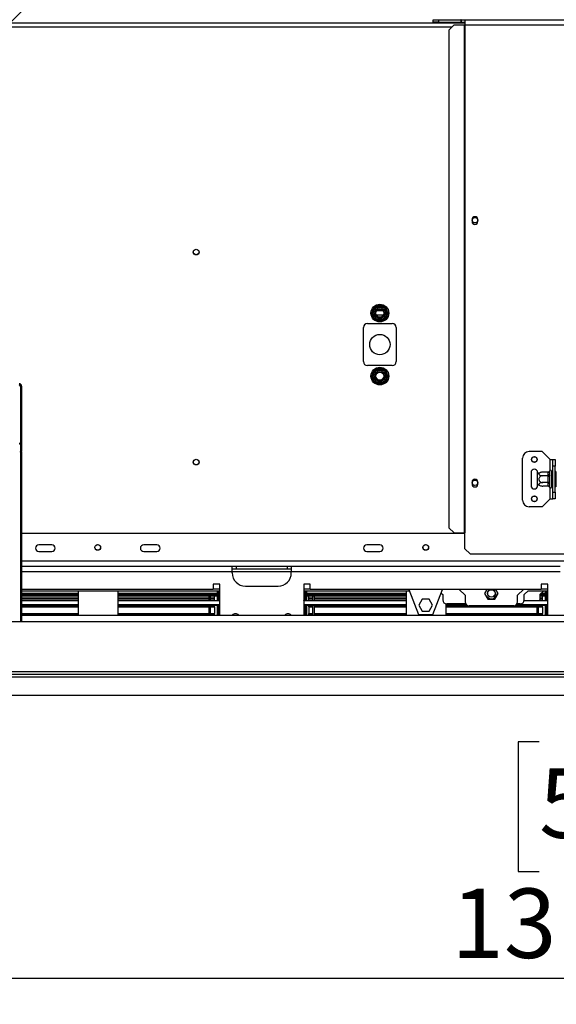
# Model space of a CAD drawing. Units: millimetres. Extents: x 20 to 5307, y 31 to 4128.
# Drawn here: x 2059 to 2468, y 352 to 1102 of the extents above; entities that cross this region are included whole.
import ezdxf

# ---------------------------------------------------------------- set-up
doc = ezdxf.new("R2010")
doc.units = ezdxf.units.MM
doc.header["$LTSCALE"] = 20
doc.layers.add('FORMAT', color=7, linetype='Continuous')
doc.styles.add('SLDTEXTSTYLE1', font='TXT', dxfattribs={"width": 0.75})
doc.dimstyles.new('SLDDIMSTYLE0', dxfattribs={"dimtxt": 52.916667, "dimasz": 26, "dimexe": 0, "dimexo": 0.0625, "dimgap": 13.229167, "dimtad": 1, "dimdec": 0, "dimrnd": 1e-09, "dimzin": 12, "dimdsep": 46, "dimtxsty": 'SLDTEXTSTYLE1', "dimsah": 1, "dimcen": 0.09, "dimadec": 0, "dimazin": 3, "dimtfac": 1, "dimtdec": 0, "dimtofl": 0, "dimtmove": 0, "dimatfit": 3, "dimfxl": 1, "dimfrac": 2, "dimtolj": 1, "dimtzin": 12, "dimarcsym": 0})
doc.dimstyles.new('SLDDIMSTYLE2', dxfattribs={"dimtxt": 52.916667, "dimasz": 26, "dimexe": 0, "dimexo": 0.0625, "dimgap": 13.229167, "dimtad": 1, "dimdec": 0, "dimrnd": 1e-09, "dimzin": 12, "dimdsep": 46, "dimtxsty": 'SLDTEXTSTYLE1', "dimblk1": 'NONE', "dimsah": 1, "dimcen": 0, "dimadec": 0, "dimazin": 3, "dimtfac": 1, "dimtdec": 0, "dimtmove": 0, "dimatfit": 3, "dimldrblk": 'NONE', "dimfxl": 1, "dimfrac": 2, "dimtolj": 1, "dimtzin": 12, "dimarcsym": 0})

# ---------------------------------------------------------------- blocks, each defined once
blk = doc.blocks.new('_D_3')
at = {"layer": 'FORMAT', "transparency": 16777216}
for p, q in [((1868.58, 895.8), (1868.58, 351.94)), ((3186.08, 567.55), (3186.08, 351.94)), ((2455.02, 552.01), (2438.92, 552.01)), ((2438.92, 552.01), (2438.92, 453.23)), ((2609.81, 552.01), (2625.9, 552.01)), ((2625.9, 552.01), (2625.9, 453.23)), ((2583.67, 541.1), (2537.5, 464.13)), ((2438.92, 453.23), (2455.02, 453.23)), ((2625.9, 453.23), (2609.81, 453.23)), ((1868.58, 371.94), (3186.08, 371.94))]:
    blk.add_line(p, q, dxfattribs=at)
for points in [[(1868.58, 371.94), (1894.58, 366.94), (1894.58, 376.94)], [(3186.08, 371.94), (3160.08, 376.94), (3160.08, 366.94)]]:
    blk.add_solid(points, dxfattribs=at)
at = {"layer": 'FORMAT', "transparency": 16777216, "attachment_point": 1, "style": 'SLDTEXTSTYLE1'}
for s, insert, char_height in [('7', (2533.22, 550.37), 37.04), ('"', (2587.96, 531.66), 52.92), ('51', (2455.02, 531.66), 52.917), ('8', (2560.59, 500.98), 37.04), ('1318mm', (2388.07, 440.15), 52.917)]:
    blk.add_mtext(s, dxfattribs=dict(at, insert=insert, char_height=char_height))
blk = doc.blocks.new('_D_6')
at = {"layer": 'FORMAT', "color": 7, "transparency": 16777216}
for p, q in [((2251.49, 1552.72), (2262.87, 1564.1)), ((2262.87, 1564.1), (2332.71, 1494.25)), ((2240.72, 1526.53), (2262.49, 1439.45)), ((1939.29, 987.22), (2453.72, 1501.65)), ((2332.71, 1494.25), (2321.33, 1482.87)), ((2169.68, 1470.91), (2158.3, 1459.53)), ((2158.3, 1459.53), (2228.14, 1389.68)), ((2228.14, 1389.68), (2239.53, 1401.06)), ((1939.29, 987.22), (1797.87, 845.8))]:
    blk.add_line(p, q, dxfattribs=at)
blk.add_solid([(1939.29, 987.22), (1961.21, 1002.07), (1954.14, 1009.14)], dxfattribs=at)
at = {"layer": 'FORMAT', "color": 7, "transparency": 16777216, "attachment_point": 1, "rotation": 45, "style": 'SLDTEXTSTYLE1'}
for s, insert, char_height in [('"', (2250.42, 1522.88), 52.92), ('200mm', (2229.67, 1372.72), 52.917), ('7', (2198.49, 1497.4), 37.04), ('8', (2252.76, 1481.83), 37.04), ('7', (2184.07, 1456.52), 52.92), ('%%c', (2173.19, 1316.24), 52.917)]:
    blk.add_mtext(s, dxfattribs=dict(at, insert=insert, char_height=char_height))
blk = doc.blocks.new('_None')

msp = doc.modelspace()

# ---------------------------------------------------------------- linework, layer by layer
at = {"color": 7, "linetype": 'Continuous', "lineweight": 25}
for p, q in [((1338.83, 1099.51), (2398.33, 1099.51)), ((2374.33, 1100.01), (2374.33, 1102.01)), ((2374.33, 1102.01), (2378.33, 1102.01)), ((2378.33, 1100.01), (2374.33, 1100.01)), ((2378.33, 1102.01), (2378.33, 1100.01)), ((2378.33, 1102.01), (2395.33, 1102.01)), ((2378.33, 1100.01), (2395.33, 1100.01)), ((2390.25, 1098.01), (2386.28, 1094.01)), ((2390.25, 1098.01), (2397.91, 1098.01)), ((2395.33, 1102.01), (2395.33, 1100.01)), ((2395.53, 1102.01), (2395.33, 1102.01)), ((2395.53, 1100.01), (2395.33, 1100.01)), ((2395.53, 1102.01), (2395.53, 1100.01)), ((2395.53, 1102.01), (2398.33, 1102.01)), ((2395.53, 1100.01), (2398.33, 1100.01)), ((2397.91, 1098.01), (2397.91, 711.01)), ((2397.91, 1098.01), (2398.33, 1098.01)), ((2398.33, 1102.01), (3081.33, 1102.01)), ((2398.33, 1102.01), (2398.33, 1098.01)), ((2398.33, 1098.01), (3081.33, 1098.01)), ((2398.33, 1098.01), (2398.33, 711.01)), ((2386.28, 1094.01), (2386.28, 715.01)), ((2403.88, 949.74), (2403.88, 948.24)), ((2408.28, 948.24), (2408.28, 949.74)), ((2327.41, 878.51), (2327.64, 879.31)), ((2327.64, 877.71), (2327.41, 878.51)), ((2327.64, 879.31), (2329.91, 883.26)), ((2327.64, 879.31), (2328.5, 878.81)), ((2327.64, 877.71), (2328.5, 878.21)), ((2329.91, 873.76), (2327.64, 877.71)), ((2329.91, 883.26), (2330.49, 883.86)), ((2329.91, 883.26), (2330.78, 882.76)), ((2330.49, 883.86), (2331.3, 884.06)), ((2331.3, 883.06), (2331.3, 884.06)), ((2331.3, 884.06), (2335.86, 884.06)), ((2331.35, 880.51), (2335.82, 880.51)), ((2335.86, 883.06), (2335.86, 884.06)), ((2335.86, 884.06), (2336.67, 883.86)), ((2336.38, 882.76), (2337.25, 883.26)), ((2336.67, 883.86), (2337.25, 883.26)), ((2337.25, 883.26), (2339.53, 879.31)), ((2339.53, 877.71), (2337.25, 873.76)), ((2338.66, 878.81), (2339.53, 879.31)), ((2338.66, 878.21), (2339.53, 877.71)), ((2339.53, 879.31), (2339.76, 878.51)), ((2339.76, 878.51), (2339.53, 877.71)), ((2324.08, 870.51), (2343.08, 870.51)), ((2329.91, 873.76), (2330.78, 874.26)), ((2330.49, 873.17), (2329.91, 873.76)), ((2331.3, 872.96), (2330.49, 873.17)), ((2331.3, 872.96), (2331.3, 873.96)), ((2335.86, 872.96), (2331.3, 872.96)), ((2335.86, 872.96), (2335.86, 873.96)), ((2336.67, 873.17), (2335.86, 872.96)), ((2336.38, 874.26), (2337.25, 873.76)), ((2337.25, 873.76), (2336.67, 873.17)), ((2321.08, 841.51), (2321.08, 867.51)), ((2346.08, 867.51), (2346.08, 841.51)), ((2343.08, 838.51), (2324.08, 838.51)), ((2327.64, 831.31), (2329.91, 835.26)), ((2329.91, 835.26), (2330.49, 835.86)), ((2329.91, 835.26), (2330.78, 834.76)), ((2330.49, 835.86), (2331.3, 836.06)), ((2331.3, 835.06), (2331.3, 836.06)), ((2331.3, 836.06), (2335.86, 836.06)), ((2335.86, 835.06), (2335.86, 836.06)), ((2335.86, 836.06), (2336.67, 835.86)), ((2336.38, 834.76), (2337.25, 835.26)), ((2336.67, 835.86), (2337.25, 835.26)), ((2337.25, 835.26), (2339.53, 831.31)), ((2327.41, 830.51), (2327.64, 831.31)), ((2327.64, 829.71), (2327.41, 830.51)), ((2327.64, 831.31), (2328.5, 830.81)), ((2327.64, 829.71), (2328.5, 830.21)), ((2329.91, 825.76), (2327.64, 829.71)), ((2329.91, 825.76), (2330.78, 826.26)), ((2330.49, 825.17), (2329.91, 825.76)), ((2331.3, 824.96), (2330.49, 825.17)), ((2331.3, 824.96), (2331.3, 825.96)), ((2335.86, 824.96), (2335.86, 825.96)), ((2336.67, 825.17), (2335.86, 824.96)), ((2336.38, 826.26), (2337.25, 825.76)), ((2337.25, 825.76), (2336.67, 825.17)), ((2339.53, 829.71), (2337.25, 825.76)), ((2338.66, 830.81), (2339.53, 831.31)), ((2338.66, 830.21), (2339.53, 829.71)), ((2339.53, 831.31), (2339.76, 830.51)), ((2339.76, 830.51), (2339.53, 829.71)), ((2059.58, 822.8), (2059.58, 817)), ((2059.58, 822.8), (2060.58, 822.8)), ((2060.58, 822.8), (2060.58, 817)), ((2335.86, 824.96), (2331.3, 824.96)), ((2060.58, 817), (2059.58, 817)), ((2059.58, 817), (2059.58, 773.11)), ((2060.58, 817), (2060.58, 773.11)), ((2060.58, 773.11), (2059.58, 773.11)), ((2059.58, 772.66), (2059.58, 773.11)), ((2059.58, 772.66), (2060.58, 772.66)), ((2059.58, 772.66), (2059.58, 643.51)), ((2060.58, 772.66), (2060.58, 773.11)), ((2060.58, 772.66), (2060.58, 643.51)), ((2457.33, 773.01), (2447.33, 773.01)), ((2463.33, 767.01), (2457.33, 773.01)), ((2442.33, 736.01), (2442.33, 768.01)), ((2463.33, 767.01), (2465.33, 767.01)), ((2465.33, 767.01), (2467.33, 767.01)), ((2465.33, 762.01), (2465.33, 767.01)), ((2467.33, 767.01), (2467.33, 762.01)), ((2462.85, 758.19), (2462.83, 757.96)), ((2462.83, 757.96), (2462.83, 755.68)), ((2464.33, 758.01), (2464.33, 746.01)), ((2467.33, 762.01), (2465.33, 762.01)), ((2465.33, 742.01), (2465.33, 762.01)), ((2467.33, 742.01), (2467.33, 762.01)), ((2467.83, 757.79), (2467.33, 757.79)), ((2467.83, 757.79), (2467.83, 754.9)), ((2448.83, 757.01), (2448.83, 747.01)), ((2453.83, 755.95), (2453.83, 757.01)), ((2453.83, 748.07), (2453.83, 755.95)), ((2461.84, 757.27), (2457.73, 757.27)), ((2461.84, 754.64), (2457.73, 754.64)), ((2461.83, 757.09), (2461.84, 757.27)), ((2461.83, 754.81), (2461.83, 757.09)), ((2461.84, 754.64), (2461.83, 754.81)), ((2461.83, 754.29), (2461.84, 754.64)), ((2461.83, 749.73), (2461.83, 754.29)), ((2461.83, 754.29), (2462.83, 754.29)), ((2462.83, 755.68), (2462.85, 755.1)), ((2462.85, 755.1), (2462.83, 754.29)), ((2462.83, 754.29), (2462.83, 749.73)), ((2464.43, 757.27), (2464.33, 757.38)), ((2464.43, 754.64), (2464.33, 754.7)), ((2464.43, 757.27), (2464.43, 754.64)), ((2465.33, 757.27), (2464.43, 757.27)), ((2464.43, 754.64), (2464.43, 749.39)), ((2465.33, 754.64), (2464.43, 754.64)), ((2467.83, 754.9), (2467.33, 754.9)), ((2467.83, 754.9), (2467.83, 749.13)), ((2403.88, 749.74), (2403.88, 748.24)), ((2408.28, 748.24), (2408.28, 749.74)), ((2453.83, 747.01), (2453.83, 748.07)), ((2461.84, 749.39), (2457.73, 749.39)), ((2461.84, 746.76), (2457.73, 746.76)), ((2461.83, 749.73), (2462.83, 749.73)), ((2461.84, 749.39), (2461.83, 749.73)), ((2461.83, 749.21), (2461.84, 749.39)), ((2461.83, 746.93), (2461.83, 749.21)), ((2461.84, 746.76), (2461.83, 746.93)), ((2462.83, 749.73), (2462.85, 748.93)), ((2462.85, 748.93), (2462.83, 748.35)), ((2462.83, 748.35), (2462.83, 746.07)), ((2462.83, 746.07), (2462.85, 745.84)), ((2464.43, 749.39), (2464.33, 749.33)), ((2464.33, 746.64), (2464.43, 746.76)), ((2465.33, 749.39), (2464.43, 749.39)), ((2464.43, 749.39), (2464.43, 746.76)), ((2465.33, 746.76), (2464.43, 746.76)), ((2467.83, 749.13), (2467.33, 749.13)), ((2467.83, 746.24), (2467.33, 746.24)), ((2467.83, 749.13), (2467.83, 746.24)), ((2463.33, 737.01), (2457.33, 731.01)), ((2463.33, 737.01), (2465.33, 737.01)), ((2465.33, 742.01), (2467.33, 742.01)), ((2465.33, 737.01), (2465.33, 742.01)), ((2467.33, 737.01), (2465.33, 737.01)), ((2467.33, 742.01), (2467.33, 737.01)), ((2457.33, 731.01), (2447.33, 731.01)), ((2386.28, 715.01), (2390.25, 711.01)), ((2398.33, 710.51), (2060.58, 710.51)), ((2390.25, 711.01), (2397.91, 711.01)), ((2397.91, 711.01), (2398.33, 711.01)), ((2398.33, 699.01), (2398.33, 711.01)), ((2083.58, 702.01), (2073.58, 702.01)), ((2163.58, 702.01), (2153.58, 702.01)), ((2333.58, 702.01), (2323.58, 702.01)), ((2398.33, 699.01), (2402.33, 695.01)), ((2073.58, 697.01), (2083.58, 697.01)), ((2153.58, 697.01), (2163.58, 697.01)), ((2323.58, 697.01), (2333.58, 697.01)), ((2402.33, 695.01), (3077.33, 695.01)), ((2221.08, 685.51), (2060.58, 685.51)), ((2221.08, 681.51), (2221.08, 685.51)), ((2266.08, 685.51), (2221.08, 685.51)), ((2224.08, 683.51), (2221.08, 683.51)), ((2224.08, 685.51), (2224.08, 683.51)), ((2263.08, 683.51), (2224.08, 683.51)), ((2263.08, 683.51), (2263.08, 685.51)), ((2266.08, 683.51), (2263.08, 683.51)), ((2266.08, 685.51), (2266.08, 681.51)), ((2471.08, 685.51), (2266.08, 685.51)), ((2221.08, 680.51), (2221.08, 681.51)), ((2266.08, 680.51), (2266.08, 681.51)), ((2471.08, 681.51), (2266.08, 681.51)), ((2206.58, 668.01), (2060.58, 668.01)), ((2211.58, 672.01), (2206.58, 672.01)), ((2206.58, 672.01), (2206.58, 668.01)), ((2206.58, 668.51), (2211.58, 668.51)), ((2211.58, 648.51), (2211.58, 672.01)), ((2231.08, 670.51), (2256.08, 670.51)), ((2280.58, 672.01), (2275.58, 672.01)), ((2275.58, 672.01), (2275.58, 648.51)), ((2275.58, 668.51), (2280.58, 668.51)), ((2280.58, 668.01), (2280.58, 672.01)), ((2456.58, 668.01), (2280.58, 668.01)), ((2355.77, 668.01), (2363.08, 649.01)), ((2374.08, 649.01), (2381.39, 668.01)), ((2394.08, 668.01), (2398.58, 663.51)), ((2415.06, 668.01), (2413.33, 665.01)), ((2423.84, 665.01), (2422.1, 668.01)), ((2438.58, 663.51), (2443.08, 668.01)), ((2461.58, 672.01), (2456.58, 672.01)), ((2456.58, 672.01), (2456.58, 668.01)), ((2456.58, 668.51), (2461.58, 668.51)), ((2461.58, 648.51), (2461.58, 672.01)), ((2060.58, 667.01), (2211.58, 667.01)), ((2103.88, 663.81), (2060.58, 663.81)), ((2103.88, 662.81), (2060.58, 662.81)), ((2060.58, 661.64), (2103.88, 661.64)), ((2060.58, 661.36), (2103.88, 661.36)), ((2060.58, 660.91), (2103.88, 660.91)), ((2060.58, 660.85), (2103.88, 660.85)), ((2060.58, 660.71), (2103.88, 660.71)), ((2103.88, 648.51), (2103.88, 667.01)), ((2133.88, 667.01), (2133.88, 648.51)), ((2209.58, 663.81), (2133.88, 663.81)), ((2209.58, 662.81), (2133.88, 662.81)), ((2133.88, 661.64), (2203.38, 661.64)), ((2133.88, 661.36), (2203.38, 661.36)), ((2133.88, 660.91), (2203.38, 660.91)), ((2133.88, 660.85), (2203.38, 660.85)), ((2133.88, 660.71), (2203.38, 660.71)), ((2203.38, 659.61), (2203.38, 662.81)), ((2204.58, 659.61), (2204.58, 662.81)), ((2204.58, 661.64), (2207.58, 661.64)), ((2204.58, 661.36), (2207.58, 661.36)), ((2204.58, 660.91), (2207.58, 660.91)), ((2204.58, 660.85), (2207.58, 660.85)), ((2204.58, 660.71), (2207.58, 660.71)), ((2207.58, 661.64), (2207.58, 662.81)), ((2207.58, 661.36), (2207.58, 661.64)), ((2207.58, 660.91), (2207.58, 661.36)), ((2207.58, 659.61), (2207.58, 660.71)), ((2209.58, 667.01), (2209.58, 659.61)), ((2209.58, 662.81), (2209.58, 663.81)), ((2210.58, 667.01), (2210.58, 659.61)), ((2211.58, 663.81), (2210.58, 663.81)), ((2211.58, 662.81), (2210.58, 662.81)), ((2275.58, 667.01), (2356.16, 667.01)), ((2275.58, 663.81), (2276.58, 663.81)), ((2275.58, 662.81), (2276.58, 662.81)), ((2276.58, 667.01), (2276.58, 659.61)), ((2277.58, 667.01), (2277.58, 659.61)), ((2353.88, 663.81), (2277.58, 663.81)), ((2277.58, 662.81), (2277.58, 663.81)), ((2353.88, 662.81), (2277.58, 662.81)), ((2279.58, 661.64), (2279.58, 662.81)), ((2279.58, 661.36), (2279.58, 661.64)), ((2279.58, 661.64), (2282.58, 661.64)), ((2279.58, 660.91), (2279.58, 661.36)), ((2279.58, 661.36), (2282.58, 661.36)), ((2279.58, 660.91), (2282.58, 660.91)), ((2279.58, 660.85), (2282.58, 660.85)), ((2279.58, 660.71), (2279.58, 660.85)), ((2279.58, 660.71), (2282.58, 660.71)), ((2279.58, 659.61), (2279.58, 660.71)), ((2282.58, 659.61), (2282.58, 662.81)), ((2283.78, 659.61), (2283.78, 662.81)), ((2283.78, 661.64), (2353.88, 661.64)), ((2283.78, 661.36), (2353.88, 661.36)), ((2283.78, 660.91), (2353.88, 660.91)), ((2283.78, 660.85), (2353.88, 660.85)), ((2283.78, 660.71), (2353.88, 660.71)), ((2353.88, 648.51), (2353.88, 667.01)), ((2365.95, 660.61), (2363.33, 656.06)), ((2371.21, 660.61), (2365.95, 660.61)), ((2373.84, 656.06), (2371.21, 660.61)), ((2380.33, 665.26), (2381.58, 664.01)), ((2381.58, 664.01), (2381.58, 660.01)), ((2398.58, 663.51), (2398.58, 658.51)), ((2413.33, 665.01), (2415.95, 660.46)), ((2415.66, 662.09), (2415.13, 661.9)), ((2415.95, 660.46), (2421.21, 660.46)), ((2421.21, 660.46), (2423.84, 665.01)), ((2421.73, 665.11), (2421.73, 663.91)), ((2438.58, 658.51), (2438.58, 663.51)), ((2443.58, 664.01), (2446.58, 667.01)), ((2443.58, 660.01), (2443.58, 664.01)), ((2446.58, 667.01), (2461.58, 667.01)), ((2458.58, 667.01), (2455.58, 664.01)), ((2455.58, 664.01), (2455.58, 660.01)), ((2459.58, 663.81), (2455.58, 663.81)), ((2459.58, 662.81), (2455.58, 662.81)), ((2455.58, 661.64), (2457.58, 661.64)), ((2455.58, 661.36), (2457.58, 661.36)), ((2455.58, 660.91), (2457.58, 660.91)), ((2455.58, 660.85), (2457.58, 660.85)), ((2455.58, 660.71), (2457.58, 660.71)), ((2457.58, 661.64), (2457.58, 662.81)), ((2457.58, 661.36), (2457.58, 661.64)), ((2457.58, 660.91), (2457.58, 661.36)), ((2457.58, 659.61), (2457.58, 660.71)), ((2459.58, 667.01), (2459.58, 659.61)), ((2459.58, 662.81), (2459.58, 663.81)), ((2460.58, 667.01), (2460.58, 659.61)), ((2461.58, 663.81), (2460.58, 663.81)), ((2461.58, 662.81), (2460.58, 662.81)), ((2060.58, 659.61), (2103.88, 659.61)), ((2060.58, 656.62), (2103.88, 656.62)), ((2103.88, 655.82), (2060.58, 655.82)), ((2060.58, 655.01), (2103.88, 655.01)), ((2060.58, 654.71), (2103.88, 654.71)), ((2060.58, 654.67), (2103.88, 654.67)), ((2133.88, 659.61), (2211.58, 659.61)), ((2133.88, 656.62), (2211.58, 656.62)), ((2211.58, 655.82), (2133.88, 655.82)), ((2133.88, 655.01), (2203.38, 655.01)), ((2133.88, 654.71), (2203.38, 654.71)), ((2133.88, 654.67), (2203.38, 654.67)), ((2203.38, 648.51), (2203.38, 655.92)), ((2204.58, 648.51), (2204.58, 655.92)), ((2204.58, 655.01), (2207.58, 655.01)), ((2204.58, 654.71), (2207.58, 654.71)), ((2204.58, 654.67), (2207.58, 654.67)), ((2207.58, 655.01), (2207.58, 655.82)), ((2207.58, 654.71), (2207.58, 655.01)), ((2207.58, 654.67), (2207.58, 654.71)), ((2207.58, 654.67), (2207.58, 649.55)), ((2209.58, 655.82), (2209.58, 648.51)), ((2210.58, 655.82), (2210.58, 648.51)), ((2210.58, 654.51), (2211.58, 654.51)), ((2275.58, 659.61), (2353.88, 659.61)), ((2275.58, 656.62), (2353.88, 656.62)), ((2353.88, 655.82), (2275.58, 655.82)), ((2276.58, 654.51), (2275.58, 654.51)), ((2276.58, 655.82), (2276.58, 648.51)), ((2277.58, 655.82), (2277.58, 648.51)), ((2279.58, 655.01), (2279.58, 655.82)), ((2279.58, 654.71), (2279.58, 655.01)), ((2279.58, 655.01), (2282.58, 655.01)), ((2279.58, 654.71), (2282.58, 654.71)), ((2279.58, 654.67), (2279.58, 654.71)), ((2279.58, 654.67), (2282.58, 654.67)), ((2279.58, 654.67), (2279.58, 649.55)), ((2282.58, 648.51), (2282.58, 655.82)), ((2283.78, 648.51), (2283.78, 655.82)), ((2283.78, 655.01), (2353.88, 655.01)), ((2283.78, 654.71), (2353.88, 654.71)), ((2283.78, 654.67), (2353.88, 654.67)), ((2363.33, 656.06), (2365.95, 651.51)), ((2371.21, 651.51), (2373.84, 656.06)), ((2383.88, 657.1), (2383.88, 648.51)), ((2383.88, 656.62), (2399.25, 656.62)), ((2400.26, 655.82), (2383.88, 655.82)), ((2383.88, 655.01), (2453.38, 655.01)), ((2383.88, 654.71), (2453.38, 654.71)), ((2383.88, 654.67), (2453.38, 654.67)), ((2398.98, 657.01), (2384.58, 657.01)), ((2435.58, 655.51), (2401.58, 655.51)), ((2461.58, 655.82), (2436.9, 655.82)), ((2437.91, 656.62), (2461.58, 656.62)), ((2440.58, 657.01), (2438.18, 657.01)), ((2443.55, 659.61), (2461.58, 659.61)), ((2453.38, 648.51), (2453.38, 655.82)), ((2454.58, 648.51), (2454.58, 655.82)), ((2454.58, 655.01), (2457.58, 655.01)), ((2454.58, 654.71), (2457.58, 654.71)), ((2454.58, 654.67), (2457.58, 654.67)), ((2455.55, 659.61), (2455.58, 660.01)), ((2457.58, 655.01), (2457.58, 655.82)), ((2457.58, 654.71), (2457.58, 655.01)), ((2457.58, 654.67), (2457.58, 654.71)), ((2457.58, 654.67), (2457.58, 649.55)), ((2459.58, 655.82), (2459.58, 648.51)), ((2460.58, 655.82), (2460.58, 648.51)), ((2460.58, 654.51), (2461.58, 654.51)), ((2060.58, 649.55), (2103.88, 649.55)), ((2060.58, 649.25), (2103.88, 649.25)), ((2060.58, 648.51), (3143.08, 648.51)), ((2133.88, 649.55), (2203.38, 649.55)), ((2133.88, 649.25), (2203.38, 649.25)), ((2204.58, 649.55), (2207.58, 649.55)), ((2204.58, 649.25), (2207.58, 649.25)), ((2207.58, 649.25), (2207.58, 649.55)), ((2207.58, 648.51), (2207.58, 649.25)), ((2279.58, 649.55), (2282.58, 649.55)), ((2279.58, 649.25), (2279.58, 649.55)), ((2279.58, 648.51), (2279.58, 649.25)), ((2279.58, 649.25), (2282.58, 649.25)), ((2283.78, 649.55), (2353.88, 649.55)), ((2283.78, 649.25), (2353.88, 649.25)), ((2363.08, 649.01), (2374.08, 649.01)), ((2365.95, 651.51), (2371.21, 651.51)), ((2383.88, 649.55), (2453.38, 649.55)), ((2383.88, 649.25), (2453.38, 649.25)), ((2454.58, 649.55), (2457.58, 649.55)), ((2454.58, 649.25), (2457.58, 649.25)), ((2457.58, 649.25), (2457.58, 649.55)), ((2457.58, 648.51), (2457.58, 649.25)), ((572.08, 643.51), (3165.08, 643.51)), ((573.08, 601.51), (3164.08, 601.51)), ((1908.58, 605.51), (3012.08, 605.51)), ((1908.58, 603.51), (3012.08, 603.51)), ((551.18, 587.51), (3185.98, 587.51))]:
    msp.add_line(p, q, dxfattribs=at)
at = {"color": 8, "linetype": 'Continuous', "lineweight": 25}
for p, q in [((1348.4, 1096.51), (2388.76, 1096.51)), ((2336.18, 877.01), (2330.98, 877.01)), ((2463.33, 758.72), (2463.33, 767.01)), ((2463.33, 737.01), (2463.33, 745.31)), ((3026.08, 689.51), (2060.58, 689.51)), ((2221.08, 681.51), (2060.58, 681.51)), ((2266.08, 681.51), (2221.08, 681.51)), ((2103.88, 665), (2060.58, 665)), ((2209.58, 665), (2133.88, 665)), ((2211.16, 667.01), (2211.16, 663.81)), ((2211.16, 662.81), (2211.16, 659.61)), ((2276, 667.01), (2276, 663.81)), ((2276, 662.81), (2276, 659.61)), ((2353.88, 665), (2277.58, 665)), ((2459.58, 665), (2456.57, 665)), ((2461.16, 667.01), (2461.16, 663.81)), ((2461.16, 662.81), (2461.16, 659.61))]:
    msp.add_line(p, q, dxfattribs=at)
at = {"color": 7, "linetype": 'Continuous', "lineweight": 25, "flags": 128}
for points in [[(2211.58, 659.75), (2211.46, 659.63), (2211.44, 659.61)], [(2275.72, 659.61), (2275.7, 659.63), (2275.58, 659.75)], [(2461.58, 659.75), (2461.46, 659.63), (2461.44, 659.61)]]:
    msp.add_lwpolyline(points, dxfattribs=at)
at = {"color": 7, "linetype": 'Continuous', "lineweight": 25}
for centre, radius in [((2406.08, 949.24), 2.1), ((2193.58, 925.01), 2.2), ((2193.58, 925.01), 2.1), ((2333.58, 878.51), 6.75), ((2333.58, 878.51), 3.94), ((2333.58, 878.51), 3), ((2333.58, 854.51), 7.75), ((2333.58, 830.51), 6.75), ((2333.58, 830.51), 3.94), ((2333.58, 830.51), 3), ((2193.58, 765.01), 2.2), ((2193.58, 765.01), 2.1), ((2451.33, 767.01), 2.2), ((2451.33, 767.01), 2.1), ((2406.08, 749.24), 2.1), ((2451.33, 737.01), 2.2), ((2451.33, 737.01), 2.1), ((2118.58, 700.01), 2.2), ((2118.58, 700.01), 2.1), ((2368.58, 700.01), 2.2), ((2368.58, 700.01), 2.1), ((2418.58, 665.01), 2.9), ((2418.58, 665.01), 2.8)]:
    msp.add_circle(centre, radius, dxfattribs=at)
for centre, radius, start, end in [((2406.08, 949.74), 2.2, 0, 180), ((2406.08, 948.24), 2.2, 180, 0), ((2333.58, 878.51), 6, 127.66835, 172.33165), ((2333.58, 878.51), 6, 187.66835, 232.33165), ((2333.58, 878.51), 6, 67.66835, 112.33165), ((2333.58, 878.51), 6, 7.66835, 52.33165), ((2333.58, 878.51), 6, 307.66835, 352.33165), ((2324.08, 867.51), 3, 90, 180), ((2333.58, 878.51), 6, 247.66835, 292.33165), ((2343.08, 867.51), 3, 0, 90), ((2324.08, 841.51), 3, 180, 270), ((2343.08, 841.51), 3, 270, 0), ((2333.58, 830.51), 6, 127.66835, 172.33165), ((2333.58, 830.51), 6, 67.66835, 112.33165), ((2333.58, 830.51), 6, 7.66835, 52.33165), ((2333.58, 830.51), 6, 187.66835, 232.33165), ((2333.58, 830.51), 6, 307.66835, 352.33165), ((2058.61, 822.76), 1.97, 1.01019, 90.97576), ((2058.6, 822.78), 0.983, 1.01019, 90.97576), ((2333.58, 830.51), 6, 247.66835, 292.33165), ((2447.33, 768.01), 5, 90, 180), ((2451.33, 757.01), 2.5, 0, 180), ((2461.89, 758.03), 0.94, 266.18874, 355.59805), ((2463.58, 758.01), 0.75, 0, 166.48705), ((2406.08, 749.74), 2.2, 0, 180), ((2457.73, 750.82), 6.45, 94.84828, 127.22578), ((2457.73, 750.82), 6.45, 93.41047, 94.84828), ((2461.89, 755.75), 0.94, 266.18874, 355.59805), ((2406.08, 748.24), 2.2, 180, 0), ((2451.33, 747.01), 2.5, 180, 0), ((2457.73, 753.21), 6.45, 232.77422, 265.09511), ((2457.73, 753.21), 6.45, 265.09511, 265.55642), ((2461.89, 748.27), 0.94, 4.40195, 93.81126), ((2461.89, 745.99), 0.94, 4.40195, 93.81126), ((2463.58, 746.01), 0.75, 193.50512, 360), ((2447.33, 736.01), 5, 180, 270), ((2073.58, 699.51), 2.5, 90, 270), ((2083.58, 699.51), 2.5, 270, 90), ((2153.58, 699.51), 2.5, 90, 270), ((2163.58, 699.51), 2.5, 270, 90), ((2323.58, 699.51), 2.5, 90, 270), ((2333.58, 699.51), 2.5, 270, 90), ((2231.08, 680.51), 10, 180, 270), ((2256.08, 680.51), 10, 270, 0), ((2418.58, 665.11), 3.15, 0, 67.01908), ((2415.8, 661.71), 0.4, 38.30828, 109.68588), ((2418.58, 663.91), 3.15, 218.30828, 0), ((2384.58, 660.01), 3, 180, 270), ((2401.58, 658.51), 3, 180, 270), ((2435.58, 658.51), 3, 270, 0), ((2440.58, 660.01), 3, 270, 0), ((2223.58, 646.01), 3.5, 44.61965, 135.38034), ((2263.58, 646.01), 3.5, 44.61894, 135.38106)]:
    msp.add_arc(centre, radius, start, end, dxfattribs=at)
for points, knots in [([(2327.41, 878.51), (2327.41, 878.51), (2327.45, 878.51), (2327.62, 878.51), (2327.88, 878.51), (2328.13, 878.51), (2328.29, 878.51), (2328.32, 878.51), (2328.33, 878.51)], [0, 0, 0, 0, 0.004162, 0.09651, 0.357505, 0.581507, 0.790467, 1, 1, 1, 1]), ([(2328.33, 878.51), (2328.34, 878.54), (2328.37, 878.59), (2328.62, 879.02), (2328.99, 879.65), (2329.43, 880.42), (2329.86, 881.16), (2330.24, 881.83), (2330.57, 882.4), (2330.83, 882.84), (2330.94, 883.04), (2330.95, 883.06), (2330.95, 883.06)], [0, 0, 0, 0, 0.115719, 0.231594, 0.349263, 0.455471, 0.550002, 0.639991, 0.733866, 0.836939, 0.950516, 1, 1, 1, 1]), ([(2330.95, 873.96), (2330.94, 873.98), (2330.92, 874.03), (2330.68, 874.43), (2330.31, 875.08), (2329.93, 875.73), (2329.57, 876.36), (2329.23, 876.95), (2328.86, 877.59), (2328.56, 878.1), (2328.37, 878.45), (2328.34, 878.49), (2328.33, 878.51)], [0, 0, 0, 0, 0.103374, 0.227402, 0.345681, 0.452315, 0.499829, 0.594514, 0.689001, 0.787163, 0.89589, 1, 1, 1, 1]), ([(2330.49, 883.86), (2330.49, 883.86), (2330.52, 883.82), (2330.6, 883.67), (2330.73, 883.45), (2330.86, 883.23), (2330.94, 883.09), (2330.95, 883.07), (2330.95, 883.06)], [0, 0, 0, 0, 0.004162, 0.09651, 0.357505, 0.581507, 0.790467, 1, 1, 1, 1]), ([(2330.95, 883.06), (2330.99, 883.06), (2331.05, 883.06), (2331.54, 883.06), (2332.27, 883.06), (2333.15, 883.06), (2334.01, 883.06), (2334.78, 883.06), (2335.44, 883.06), (2335.95, 883.06), (2336.18, 883.06), (2336.2, 883.06), (2336.21, 883.06)], [0, 0, 0, 0, 0.115719, 0.231594, 0.349263, 0.455471, 0.550002, 0.639991, 0.733866, 0.836939, 0.950516, 1, 1, 1, 1]), ([(2336.21, 883.06), (2336.21, 883.07), (2336.22, 883.09), (2336.31, 883.23), (2336.43, 883.45), (2336.56, 883.67), (2336.64, 883.82), (2336.67, 883.86), (2336.67, 883.86)], [0, 0, 0, 0, 0.209533, 0.418493, 0.642495, 0.90349, 0.995838, 1, 1, 1, 1]), ([(2336.21, 883.06), (2336.22, 883.04), (2336.25, 883), (2336.48, 882.59), (2336.85, 881.95), (2337.23, 881.29), (2337.59, 880.67), (2337.93, 880.07), (2338.3, 879.44), (2338.6, 878.92), (2338.8, 878.58), (2338.82, 878.53), (2338.84, 878.51)], [0, 0, 0, 0, 0.1033737, 0.2274024, 0.3456813, 0.4523152, 0.4998294, 0.5945143, 0.6890008, 0.787163, 0.8958903, 1, 1, 1, 1]), ([(2338.84, 878.51), (2338.82, 878.49), (2338.79, 878.43), (2338.54, 878.01), (2338.18, 877.37), (2337.74, 876.61), (2337.31, 875.86), (2336.92, 875.2), (2336.59, 874.63), (2336.34, 874.18), (2336.22, 873.98), (2336.21, 873.97), (2336.21, 873.96)], [0, 0, 0, 0, 0.115719, 0.231594, 0.349263, 0.455471, 0.550002, 0.639991, 0.733866, 0.836939, 0.950516, 1, 1, 1, 1]), ([(2338.84, 878.51), (2338.85, 878.51), (2338.87, 878.51), (2339.03, 878.51), (2339.28, 878.51), (2339.54, 878.51), (2339.71, 878.51), (2339.75, 878.51), (2339.76, 878.51)], [0, 0, 0, 0, 0.209533, 0.418493, 0.642495, 0.90349, 0.995838, 1, 1, 1, 1]), ([(2330.49, 873.17), (2330.49, 873.17), (2330.52, 873.21), (2330.6, 873.35), (2330.73, 873.58), (2330.86, 873.79), (2330.94, 873.93), (2330.95, 873.95), (2330.95, 873.96)], [0, 0, 0, 0, 0.004162, 0.09651, 0.357505, 0.581507, 0.790467, 1, 1, 1, 1]), ([(2336.21, 873.96), (2336.18, 873.96), (2336.12, 873.96), (2335.63, 873.96), (2334.89, 873.96), (2334.01, 873.96), (2333.15, 873.96), (2332.38, 873.96), (2331.72, 873.96), (2331.21, 873.96), (2330.98, 873.96), (2330.96, 873.96), (2330.95, 873.96)], [0, 0, 0, 0, 0.115719, 0.231594, 0.349263, 0.455471, 0.550002, 0.639991, 0.733866, 0.836939, 0.950516, 1, 1, 1, 1]), ([(2336.21, 873.96), (2336.21, 873.95), (2336.22, 873.93), (2336.31, 873.79), (2336.43, 873.58), (2336.56, 873.35), (2336.64, 873.21), (2336.67, 873.17), (2336.67, 873.17)], [0, 0, 0, 0, 0.209533, 0.418493, 0.642495, 0.90349, 0.995838, 1, 1, 1, 1]), ([(2328.33, 830.51), (2328.34, 830.54), (2328.37, 830.59), (2328.62, 831.02), (2328.99, 831.65), (2329.43, 832.42), (2329.86, 833.16), (2330.24, 833.83), (2330.57, 834.4), (2330.83, 834.84), (2330.94, 835.04), (2330.95, 835.06), (2330.95, 835.06)], [0, 0, 0, 0, 0.115719, 0.231594, 0.349263, 0.455471, 0.550002, 0.639991, 0.733866, 0.836939, 0.950516, 1, 1, 1, 1]), ([(2330.49, 835.86), (2330.49, 835.86), (2330.52, 835.82), (2330.6, 835.67), (2330.73, 835.45), (2330.86, 835.23), (2330.94, 835.09), (2330.95, 835.07), (2330.95, 835.06)], [0, 0, 0, 0, 0.004162, 0.09651, 0.357505, 0.581507, 0.790467, 1, 1, 1, 1]), ([(2330.95, 835.06), (2330.99, 835.06), (2331.05, 835.06), (2331.54, 835.06), (2332.27, 835.06), (2333.15, 835.06), (2334.01, 835.06), (2334.78, 835.06), (2335.44, 835.06), (2335.95, 835.06), (2336.18, 835.06), (2336.2, 835.06), (2336.21, 835.06)], [0, 0, 0, 0, 0.115719, 0.231594, 0.349263, 0.455471, 0.550002, 0.639991, 0.733866, 0.836939, 0.950516, 1, 1, 1, 1]), ([(2336.21, 835.06), (2336.21, 835.07), (2336.22, 835.09), (2336.31, 835.23), (2336.43, 835.45), (2336.56, 835.67), (2336.64, 835.82), (2336.67, 835.86), (2336.67, 835.86)], [0, 0, 0, 0, 0.209533, 0.418493, 0.642495, 0.90349, 0.995838, 1, 1, 1, 1]), ([(2336.21, 835.06), (2336.22, 835.04), (2336.25, 835), (2336.48, 834.59), (2336.85, 833.95), (2337.23, 833.29), (2337.59, 832.67), (2337.93, 832.07), (2338.3, 831.44), (2338.6, 830.92), (2338.8, 830.58), (2338.82, 830.53), (2338.84, 830.51)], [0, 0, 0, 0, 0.1033737, 0.2274024, 0.3456813, 0.4523152, 0.4998294, 0.5945143, 0.6890008, 0.787163, 0.8958903, 1, 1, 1, 1]), ([(2327.41, 830.51), (2327.41, 830.51), (2327.45, 830.51), (2327.62, 830.51), (2327.88, 830.51), (2328.13, 830.51), (2328.29, 830.51), (2328.32, 830.51), (2328.33, 830.51)], [0, 0, 0, 0, 0.004162, 0.09651, 0.357505, 0.581507, 0.790467, 1, 1, 1, 1]), ([(2330.95, 825.96), (2330.94, 825.98), (2330.92, 826.03), (2330.68, 826.43), (2330.31, 827.08), (2329.93, 827.73), (2329.57, 828.36), (2329.23, 828.95), (2328.86, 829.59), (2328.56, 830.1), (2328.37, 830.45), (2328.34, 830.49), (2328.33, 830.51)], [0, 0, 0, 0, 0.103374, 0.227402, 0.345681, 0.452315, 0.499829, 0.594514, 0.689001, 0.787163, 0.89589, 1, 1, 1, 1]), ([(2330.49, 825.17), (2330.49, 825.17), (2330.52, 825.21), (2330.6, 825.35), (2330.73, 825.58), (2330.86, 825.79), (2330.94, 825.93), (2330.95, 825.95), (2330.95, 825.96)], [0, 0, 0, 0, 0.004162, 0.09651, 0.357505, 0.581507, 0.790467, 1, 1, 1, 1]), ([(2336.21, 825.96), (2336.18, 825.96), (2336.12, 825.96), (2335.63, 825.96), (2334.89, 825.96), (2334.01, 825.96), (2333.15, 825.96), (2332.38, 825.96), (2331.72, 825.96), (2331.21, 825.96), (2330.98, 825.96), (2330.96, 825.96), (2330.95, 825.96)], [0, 0, 0, 0, 0.115719, 0.231594, 0.349263, 0.455471, 0.550002, 0.639991, 0.733866, 0.836939, 0.950516, 1, 1, 1, 1]), ([(2338.84, 830.51), (2338.82, 830.49), (2338.79, 830.43), (2338.54, 830.01), (2338.18, 829.37), (2337.74, 828.61), (2337.31, 827.86), (2336.92, 827.2), (2336.59, 826.63), (2336.34, 826.18), (2336.22, 825.98), (2336.21, 825.97), (2336.21, 825.96)], [0, 0, 0, 0, 0.115719, 0.231594, 0.349263, 0.455471, 0.550002, 0.639991, 0.733866, 0.836939, 0.950516, 1, 1, 1, 1]), ([(2336.21, 825.96), (2336.21, 825.95), (2336.22, 825.93), (2336.31, 825.79), (2336.43, 825.58), (2336.56, 825.35), (2336.64, 825.21), (2336.67, 825.17), (2336.67, 825.17)], [0, 0, 0, 0, 0.209533, 0.418493, 0.642495, 0.90349, 0.995838, 1, 1, 1, 1]), ([(2338.84, 830.51), (2338.85, 830.51), (2338.87, 830.51), (2339.03, 830.51), (2339.28, 830.51), (2339.54, 830.51), (2339.71, 830.51), (2339.75, 830.51), (2339.76, 830.51)], [0, 0, 0, 0, 0.209533, 0.418493, 0.642495, 0.90349, 0.995838, 1, 1, 1, 1]), ([(2461.84, 757.27), (2461.94, 757.28), (2462.15, 757.3), (2462.43, 757.46), (2462.66, 757.71), (2462.79, 757.97), (2462.84, 758.14), (2462.85, 758.19), (2462.85, 758.19)], [0, 0, 0, 0, 0.209533, 0.418493, 0.642495, 0.90349, 0.995838, 1, 1, 1, 1]), ([(2457.73, 754.64), (2457.39, 754.61), (2456.72, 754.55), (2455.81, 754.06), (2455.12, 753.32), (2454.79, 752.44), (2454.8, 751.58), (2455.08, 750.81), (2455.61, 750.15), (2456.36, 749.64), (2457.12, 749.41), (2457.59, 749.39), (2457.73, 749.39)], [0, 0, 0, 0, 0.115719, 0.231594, 0.349263, 0.455471, 0.550002, 0.639991, 0.733866, 0.836939, 0.950516, 1, 1, 1, 1]), ([(2457.73, 757.27), (2457.43, 757.25), (2456.77, 757.23), (2455.85, 757), (2455.14, 756.62), (2454.84, 756.25), (2454.78, 755.89), (2454.9, 755.54), (2455.32, 755.17), (2455.98, 754.88), (2456.81, 754.68), (2457.43, 754.65), (2457.73, 754.64)], [0, 0, 0, 0, 0.103374, 0.227402, 0.345681, 0.452315, 0.499829, 0.594514, 0.689001, 0.787163, 0.89589, 1, 1, 1, 1]), ([(2461.84, 754.64), (2461.94, 754.65), (2462.15, 754.66), (2462.43, 754.74), (2462.66, 754.86), (2462.79, 754.99), (2462.84, 755.08), (2462.85, 755.1), (2462.85, 755.1)], [0, 0, 0, 0, 0.209533, 0.418493, 0.642495, 0.90349, 0.995838, 1, 1, 1, 1]), ([(2457.73, 749.39), (2457.39, 749.37), (2456.72, 749.34), (2455.81, 749.1), (2455.12, 748.73), (2454.79, 748.29), (2454.8, 747.86), (2455.08, 747.47), (2455.61, 747.14), (2456.36, 746.89), (2457.12, 746.77), (2457.59, 746.76), (2457.73, 746.76)], [0, 0, 0, 0, 0.115719, 0.231594, 0.349263, 0.455471, 0.550002, 0.639991, 0.733866, 0.836939, 0.950516, 1, 1, 1, 1]), ([(2461.84, 749.39), (2461.94, 749.38), (2462.15, 749.37), (2462.43, 749.29), (2462.66, 749.16), (2462.79, 749.03), (2462.84, 748.95), (2462.85, 748.93), (2462.85, 748.93)], [0, 0, 0, 0, 0.209533, 0.418493, 0.642495, 0.90349, 0.995838, 1, 1, 1, 1]), ([(2462.85, 745.84), (2462.85, 745.84), (2462.84, 745.89), (2462.79, 746.05), (2462.66, 746.31), (2462.43, 746.56), (2462.15, 746.73), (2461.94, 746.75), (2461.84, 746.76)], [0, 0, 0, 0, 0.004162, 0.09651, 0.357505, 0.581507, 0.790467, 1, 1, 1, 1])]:
    msp.add_open_spline(points, degree=3, knots=knots, dxfattribs=at)
for points in [[(2058.58, 779.46), (2058.71, 779.45), (2058.97, 779.44), (2059.31, 779.24), (2059.54, 778.94), (2059.57, 778.71), (2059.58, 778.59)], [(2059.58, 778.14), (2059.57, 778.27), (2059.54, 778.53), (2059.31, 778.87), (2058.97, 779.13), (2058.71, 779.2), (2058.58, 779.24)]]:
    msp.add_open_spline(points, degree=3, dxfattribs=at)

# ---------------------------------------------------------------- dimensions: what is measured, and where the dimension line sits
at = {"layer": 'FORMAT', "color": 7}
dim = msp.add_diameter_dim_2p(p1=(1797.87, 845.8), p2=(1939.29, 987.22), dimstyle='SLDDIMSTYLE2', dxfattribs=at)
dim.commit()
dim.dimension.update_dxf_attribs({"geometry": '_D_6', "text_midpoint": (2341.97, 1389.9), "dimtype": 163})
at = {"layer": 'FORMAT'}
dim = msp.add_linear_dim(base=(3186.08145698, 371.94156347), p1=(1868.58145698, 915.80322456), p2=(3186.08145698, 587.5485799), dimstyle='SLDDIMSTYLE0', dxfattribs=at)
dim.commit()
dim.dimension.update_dxf_attribs({"geometry": '_D_3', "text_midpoint": (2532.41217801, 371.94156347), "dimtype": 160})

doc.saveas('drawing.dxf')
